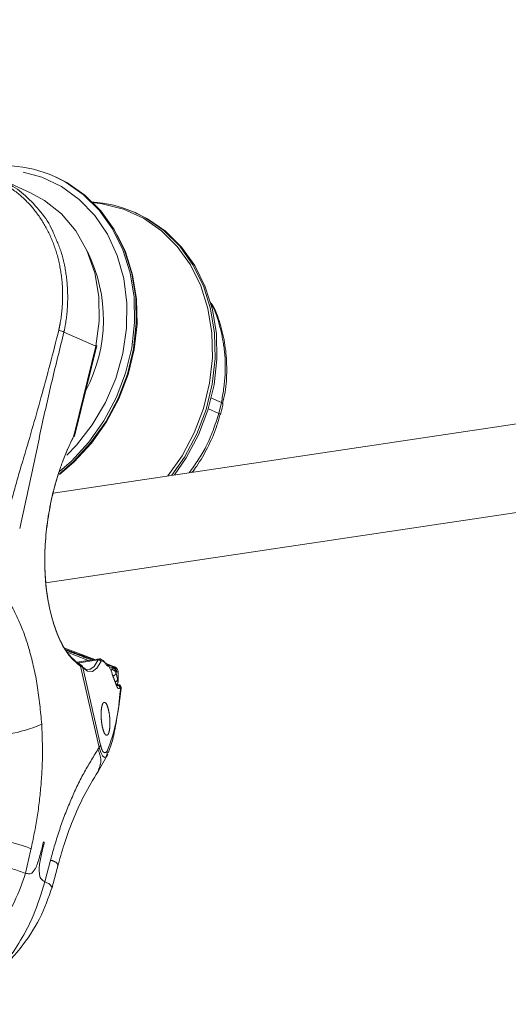
# Model space of a CAD drawing. Units: millimetres. Extents: x -4 to 438, y -15 to 293.
# Drawn here: x 273 to 282, y 89 to 107 of the extents above; entities that cross this region are included whole.
import ezdxf

# ---------------------------------------------------------------- set-up
doc = ezdxf.new("R2010")
doc.units = ezdxf.units.MM
doc.linetypes.add('PHANTOM', pattern=[12.7, 6.35, -1.27, 1.27, -1.27, 1.27, -1.27])

msp = doc.modelspace()

# ---------------------------------------------------------------- linework, layer by layer
at = {"color": 7, "linetype": 'Continuous', "lineweight": 0}
for p, q in [((273.886, 103.877), (273.853, 103.892)), ((273.419, 103.593), (272.838, 103.853)), ((310.628, 103.623), (273.829, 98.124)), ((275.353, 103.219), (275.321, 103.234)), ((273.699, 96.487), (311.506, 102.137)), ((274.606, 100.797), (274.027, 101.056)), ((274.027, 101.056), (274.027, 101.056)), ((274.243, 99.254), (274.627, 100.814)), ((276.895, 99.771), (276.71, 99.854)), ((276.657, 99.66), (276.847, 99.575)), ((274.227, 99.188), (274.243, 99.254)), ((274.586, 95.091), (274.04, 95.295)), ((274.671, 95.104), (274.258, 95.042)), ((274.947, 94.956), (274.806, 95.009)), ((274.985, 94.62), (274.905, 94.832)), ((275.012, 94.746), (275.012, 94.863)), ((275.012, 94.863), (275.012, 94.863)), ((275.012, 94.631), (274.988, 94.627)), ((275.05, 94.419), (275.068, 94.561)), ((274.647, 93.05), (274.789, 93.297)), ((274.789, 93.296), (274.817, 93.353)), ((274.817, 93.353), (274.824, 93.368)), ((273.807, 90.919), (273.926, 91.372))]:
    msp.add_line(p, q, dxfattribs=at)
at = {"color": 8, "linetype": 'PHANTOM', "lineweight": 0}
for p, q in [((274.606, 100.797), (274.229, 99.264)), ((276.895, 99.771), (276.847, 99.575)), ((274.229, 99.264), (274.202, 99.153)), ((274.586, 95.091), (274.04, 95.295)), ((274.083, 95.225), (274.473, 95.074)), ((274.268, 95.026), (274.648, 95.083)), ((274.325, 94.969), (274.303, 94.985)), ((274.327, 94.968), (274.325, 94.969)), ((274.327, 94.968), (274.667, 93.486)), ((274.368, 94.947), (274.327, 94.968)), ((274.693, 93.528), (274.368, 94.947)), ((274.773, 95.011), (274.92, 94.958)), ((274.903, 94.939), (274.792, 94.981)), ((274.946, 94.957), (274.806, 95.009)), ((274.898, 94.911), (274.903, 94.939)), ((274.947, 94.956), (274.946, 94.957)), ((274.906, 94.82), (274.986, 94.608)), ((274.984, 94.87), (274.977, 94.842)), ((274.977, 94.842), (275, 94.73)), ((275.062, 94.592), (275.045, 94.458)), ((274.667, 93.486), (274.646, 93.454)), ((274.693, 93.528), (274.667, 93.486)), ((274.8, 93.326), (274.786, 93.298)), ((274.8, 93.326), (274.817, 93.353)), ((273.654, 91.769), (273.669, 91.763)), ((273.327, 91.196), (273.418, 91.597)), ((273.782, 91.434), (273.677, 91.039))]:
    msp.add_line(p, q, dxfattribs=at)
at = {"color": 8, "linetype": 'PHANTOM', "lineweight": 0, "flags": 128}
for points in [[(274.078, 98.813), (274.254, 98.996), (274.543, 99.366), (274.784, 99.773), (274.971, 100.209), (275.1, 100.664), (275.168, 101.126), (275.173, 101.585), (275.116, 102.03), (274.997, 102.452), (274.819, 102.838), (274.587, 103.182), (274.306, 103.474), (273.983, 103.709), (273.624, 103.879), (273.239, 103.982), (272.837, 104.015), (272.426, 103.977)], [(273.853, 103.892), (274.047, 103.794), (274.377, 103.564), (274.666, 103.277), (274.908, 102.938), (275.097, 102.555), (275.229, 102.137), (275.302, 101.693), (275.312, 101.233), (275.261, 100.767), (275.149, 100.305), (274.979, 99.858), (274.754, 99.437), (274.48, 99.049), (274.163, 98.705), (273.948, 98.516)], [(275.918, 98.437), (276.176, 98.803), (276.399, 99.222), (276.568, 99.666), (276.679, 100.124), (276.73, 100.587), (276.719, 101.044), (276.648, 101.485), (276.517, 101.901), (276.329, 102.281), (276.089, 102.617), (275.801, 102.903), (275.473, 103.13), (275.112, 103.296), (274.725, 103.395), (274.541, 103.417)], [(275.321, 103.234), (275.514, 103.136), (275.845, 102.906), (276.134, 102.619), (276.376, 102.28), (276.565, 101.897), (276.697, 101.479), (276.769, 101.035), (276.78, 100.575), (276.728, 100.109), (276.616, 99.647), (276.446, 99.201), (276.222, 98.779), (275.992, 98.448)], [(274.7, 95.05), (274.627, 94.93), (274.545, 94.871), (274.458, 94.877), (274.368, 94.947)], [(274.921, 94.958), (274.937, 94.954), (274.946, 94.954), (274.947, 94.956)], [(274.986, 94.608), (274.996, 94.585), (275.007, 94.569), (275.018, 94.561), (275.029, 94.56), (275.039, 94.568), (275.048, 94.584)], [(275.012, 94.631), (275.004, 94.626), (274.996, 94.616)], [(275.048, 94.584), (275.052, 94.591), (275.057, 94.594), (275.062, 94.592)], [(274.8, 93.326), (274.762, 93.305), (274.726, 93.334), (274.696, 93.395), (274.667, 93.486), (274.667, 93.486)], [(273.418, 91.597), (273.426, 91.632), (273.428, 91.641), (273.428, 91.644), (273.428, 91.644), (273.429, 91.644), (273.429, 91.644), (273.429, 91.644), (273.429, 91.644), (273.429, 91.644), (273.428, 91.644), (273.428, 91.644), (273.428, 91.644), (273.428, 91.644), (273.428, 91.644), (273.428, 91.644), (273.428, 91.645), (273.427, 91.645), (273.425, 91.646), (273.422, 91.647), (273.416, 91.649), (273.402, 91.654), (273.344, 91.675), (273.207, 91.72), (273.019, 91.775), (272.867, 91.815), (272.66, 91.866), (272.461, 91.91), (272.125, 91.975)]]:
    msp.add_lwpolyline(points, dxfattribs=at)
at = {"color": 7, "linetype": 'Continuous', "lineweight": 0, "flags": 128}
for points in [[(273.944, 98.473), (274.195, 98.69), (274.512, 99.035), (274.786, 99.422), (275.011, 99.844), (275.181, 100.291), (275.293, 100.752), (275.344, 101.218), (275.334, 101.678), (275.262, 102.123), (275.13, 102.541), (274.941, 102.923), (274.699, 103.262), (274.409, 103.55), (274.079, 103.779), (273.886, 103.877)], [(273.419, 103.593), (273.672, 103.456), (273.981, 103.21), (274.242, 102.902), (274.446, 102.541), (274.588, 102.138), (274.663, 101.705), (274.669, 101.253), (274.606, 100.797)], [(276.041, 98.455), (276.254, 98.764), (276.479, 99.186), (276.649, 99.633), (276.761, 100.094), (276.812, 100.56), (276.802, 101.021), (276.729, 101.465), (276.597, 101.883), (276.408, 102.266), (276.166, 102.604), (275.877, 102.892), (275.547, 103.121), (275.353, 103.219)], [(274.994, 102.83), (275.144, 102.516), (275.275, 102.101), (275.346, 101.66), (275.357, 101.202), (275.306, 100.74), (275.195, 100.281), (275.025, 99.838), (274.802, 99.419), (274.53, 99.034), (274.215, 98.692), (273.943, 98.459)], [(274.33, 94.982), (274.416, 94.914), (274.5, 94.908), (274.578, 94.965), (274.648, 95.083)], [(274.766, 95.048), (274.742, 95.072), (274.675, 95.104)], [(274.996, 94.616), (274.99, 94.603), (274.984, 94.597), (274.982, 94.597)], [(275.045, 94.458), (275.05, 94.438), (275.05, 94.419)]]:
    msp.add_lwpolyline(points, dxfattribs=at)
at = {"color": 7, "linetype": 'Continuous', "lineweight": 0}
msp.add_circle((270.374, 78.855), 47.266, dxfattribs=at)
for centre, radius, start, end in [((272.9, 101.714), 2.377, 66.3563, 105.0847), ((274.392, 101.154), 2.278, 65.93, 86.5196), ((271.965, 101.286), 2.78, 332.1892, 26.4024), ((274.678, 95.072), 0.0318, 96.5437, 161.4287), ((274.333, 94.948), 0.0351, 358.8291, 41.5676), ((274.574, 94.763), 0.337, 9.8564, 64.6624), ((274.914, 94.864), 0.0977, 38.8223, 70.4274), ((274.884, 94.824), 0.0224, 351.1607, 21.0438), ((275.025, 94.592), 0.037, 0.253, 52.8934)]:
    msp.add_arc(centre, radius, start, end, dxfattribs=at)
at = {"color": 8, "linetype": 'PHANTOM', "lineweight": 0}
for centre, radius, start, end in [((274.226, 99.244), 0.0202, 29.6069, 79.3551), ((274.658, 95.04), 0.0432, 13.199, 103.1234), ((274.679, 95.065), 0.0389, 2.3639, 96.8076), ((274.294, 94.981), 0.0334, 338.6425, 52.5936), ((274.295, 94.98), 0.0335, 338.84, 52.6314), ((274.721, 95.045), 0.0218, 98.3962, 167.0921), ((275.279, 94.712), 0.429, 152.3917, 157.3622), ((274.881, 94.811), 0.101, 17.7439, 80.2202), ((274.893, 94.894), 0.069, 13.4748, 66.8327), ((274.887, 94.867), 0.0966, 2.0437, 69.7127), ((274.891, 94.876), 0.0927, 288.6681, 338.4001), ((274.928, 94.744), 0.0737, 298.192, 349.1096), ((275.037, 95.011), 0.15, 249.3062, 260.6958), ((274.964, 94.612), 0.0226, 351.3244, 20.9945), ((275.006, 94.573), 0.0434, 14.0199, 103.4427), ((271.726, 94.66), 3.325, 338.1487, 356.527), ((272.668, 96.006), 2.299, 263.1219, 294.4882)]:
    msp.add_arc(centre, radius, start, end, dxfattribs=at)
for points, knots in [([(270.374, 103.37), (270.586, 103.53), (270.909, 103.775), (271.419, 103.951), (271.816, 104.02), (272.21, 104.01), (272.589, 103.926), (272.941, 103.767), (273.257, 103.541), (273.526, 103.252), (273.741, 102.91), (273.896, 102.525), (273.988, 102.108), (274.012, 101.671), (273.981, 101.328), (273.942, 101.136), (273.932, 101.089)], [0, 0, 0, 0, 0.136302, 0.207403, 0.276445, 0.343811, 0.410054, 0.475902, 0.542146, 0.60953, 0.67861, 0.749781, 0.823095, 0.89846, 0.975491, 1, 1, 1, 1]), ([(274.027, 101.056), (274.037, 101.104), (274.075, 101.299), (274.105, 101.647), (274.079, 102.088), (273.991, 102.511), (273.877, 102.766), (273.821, 102.892)], [0, 0, 0, 0, 0.078028, 0.315701, 0.554905, 0.781075, 1, 1, 1, 1]), ([(276.687, 101.606), (276.696, 101.59), (276.777, 101.457), (276.87, 101.164), (276.959, 100.731), (276.975, 100.257), (276.922, 99.936), (276.895, 99.771)], [0, 0, 0, 0, 0.028592, 0.248918, 0.482427, 0.734016, 1, 1, 1, 1]), ([(273.932, 101.089), (273.827, 100.677), (273.623, 99.879), (273.331, 98.897), (273.106, 98.13), (273.005, 97.743), (272.954, 97.55)], [0, 0, 0, 0, 0.347574, 0.67315, 0.836764, 1, 1, 1, 1]), ([(273.221, 97.478), (273.287, 97.776), (273.421, 98.374), (273.605, 99.274), (273.805, 100.169), (273.953, 100.761), (274.027, 101.056)], [0, 0, 0, 0, 0.250256, 0.500915, 0.750942, 1, 1, 1, 1]), ([(276.847, 99.575), (276.779, 99.367), (276.653, 98.98), (276.418, 98.648), (276.309, 98.495)], [0, 0, 0, 0, 0.536929, 1, 1, 1, 1]), ([(273.621, 93.913), (273.599, 94.148), (273.558, 94.603), (273.419, 95.213), (273.248, 95.731), (273.098, 96.019), (273.026, 96.156)], [0, 0, 0, 0, 0.302528, 0.584444, 0.801293, 1, 1, 1, 1]), ([(274.054, 95.273), (274.124, 95.247), (274.293, 95.185), (274.463, 95.124), (274.563, 95.088)], [0, 0, 0, 0, 0.411274, 1, 1, 1, 1]), ([(274.527, 95.082), (274.434, 95.118), (274.279, 95.177), (274.124, 95.236), (274.062, 95.259)], [0, 0, 0, 0, 0.603723, 1, 1, 1, 1]), ([(274.272, 95.028), (274.274, 95.028), (274.28, 95.028), (274.287, 95.026), (274.294, 95.023), (274.299, 95.017), (274.303, 95.01), (274.305, 95.002), (274.305, 94.993), (274.303, 94.988), (274.303, 94.985)], [0, 0, 0, 0, 0.125215, 0.245542, 0.363135, 0.481177, 0.602456, 0.729082, 0.861801, 1, 1, 1, 1]), ([(274.903, 94.939), (274.903, 94.939), (274.903, 94.94), (274.906, 94.945), (274.91, 94.952), (274.917, 94.956), (274.92, 94.958)], [0, 0, 0, 0, 0.022824, 0.122866, 0.606366, 1, 1, 1, 1]), ([(274.96, 94.91), (274.95, 94.918), (274.934, 94.93), (274.914, 94.937), (274.905, 94.939), (274.903, 94.939), (274.903, 94.939)], [0, 0, 0, 0, 0.558408, 0.923125, 0.985923, 1, 1, 1, 1]), ([(274.92, 94.958), (274.92, 94.958), (274.92, 94.958), (274.921, 94.958), (274.921, 94.958)], [0, 0, 0, 0, 0.46151, 1, 1, 1, 1]), ([(274.947, 94.956), (274.947, 94.956), (274.947, 94.956), (274.946, 94.957), (274.946, 94.957), (274.946, 94.957)], [0, 0, 0, 0, 0.136855, 0.470341, 1, 1, 1, 1]), ([(274.984, 94.87), (274.981, 94.88), (274.975, 94.895), (274.964, 94.906), (274.96, 94.91)], [0, 0, 0, 0, 0.6177661, 1, 1, 1, 1]), ([(275, 94.73), (275.001, 94.725), (275.003, 94.714), (275.004, 94.704), (275.01, 94.688), (275.013, 94.701), (275.012, 94.713), (275.012, 94.727), (275.012, 94.735)], [0, 0, 0, 0, 0.160636, 0.394399, 0.475064, 0.546207, 0.721277, 1, 1, 1, 1]), ([(274.862, 93.991), (274.863, 93.972), (274.864, 93.933), (274.863, 93.878), (274.858, 93.816), (274.847, 93.764), (274.823, 93.703), (274.77, 93.722), (274.748, 93.782), (274.723, 93.865), (274.71, 93.953), (274.704, 94.029), (274.702, 94.087), (274.704, 94.141), (274.709, 94.204), (274.72, 94.255), (274.744, 94.317), (274.797, 94.298), (274.819, 94.238), (274.844, 94.154), (274.857, 94.067), (274.861, 94.011), (274.862, 93.991)], [0, 0, 0, 0, 0.045941, 0.08973, 0.128035, 0.189038, 0.225088, 0.249982, 0.296163, 0.368033, 0.454896, 0.499837, 0.54594, 0.589632, 0.627907, 0.689043, 0.725086, 0.74998, 0.796163, 0.868032, 0.955115, 1, 1, 1, 1]), ([(273.418, 91.597), (273.46, 91.791), (273.542, 92.181), (273.611, 92.768), (273.644, 93.347), (273.629, 93.727), (273.621, 93.913)], [0, 0, 0, 0, 0.255746, 0.511411, 0.759899, 1, 1, 1, 1]), ([(274.812, 93.422), (274.8, 93.408), (274.78, 93.383), (274.733, 93.41), (274.712, 93.461), (274.7, 93.503), (274.693, 93.528)], [0, 0, 0, 0, 0.222615, 0.392942, 0.636626, 1, 1, 1, 1]), ([(274.646, 93.454), (274.557, 93.309), (274.372, 93.012), (274.143, 92.522), (273.938, 91.994), (273.834, 91.622), (273.781, 91.434)], [0, 0, 0, 0, 0.230553, 0.475405, 0.734184, 1, 1, 1, 1]), ([(274.646, 93.454), (274.674, 93.379), (274.724, 93.244), (274.669, 93.111), (274.644, 93.052)], [0, 0, 0, 0, 0.549983, 1, 1, 1, 1]), ([(274.812, 93.422), (274.813, 93.406), (274.816, 93.373), (274.805, 93.341), (274.8, 93.326)], [0, 0, 0, 0, 0.504254, 1, 1, 1, 1]), ([(273.918, 91.344), (273.914, 91.353), (273.89, 91.404), (273.831, 91.42), (273.781, 91.434)], [0, 0, 0, 0, 0.158964, 1, 1, 1, 1])]:
    msp.add_open_spline(points, degree=3, knots=knots, dxfattribs=at)
at = {"color": 7, "linetype": 'Continuous', "lineweight": 0}
for points, knots in [([(273.821, 102.892), (273.819, 102.896), (273.768, 103.024), (273.608, 103.249), (273.342, 103.543), (273.02, 103.774), (272.665, 103.934), (272.279, 104.023), (271.883, 104.026), (271.608, 103.997), (271.479, 103.951), (271.475, 103.949)], [0, 0, 0, 0, 0.004665, 0.148209, 0.292261, 0.429883, 0.570624, 0.708199, 0.852182, 0.995525, 1, 1, 1, 1]), ([(276.916, 99.753), (276.932, 99.822), (276.979, 100.024), (276.997, 100.367), (276.976, 100.769), (276.891, 101.153), (276.802, 101.427), (276.724, 101.56), (276.711, 101.582)], [0, 0, 0, 0, 0.113567, 0.330961, 0.544897, 0.754585, 0.958323, 1, 1, 1, 1]), ([(273.932, 101.089), (273.934, 101.089), (273.952, 101.084), (273.984, 101.074), (274.014, 101.062), (274.027, 101.056)], [0, 0, 0, 0, 0.050488, 0.56397, 1, 1, 1, 1]), ([(274.618, 100.786), (274.618, 100.787), (274.621, 100.792), (274.613, 100.795), (274.606, 100.797)], [0, 0, 0, 0, 0.1410207, 1, 1, 1, 1]), ([(276.874, 99.555), (276.883, 99.586), (276.902, 99.651), (276.915, 99.717), (276.922, 99.752)], [0, 0, 0, 0, 0.468685, 1, 1, 1, 1]), ([(276.895, 99.771), (276.9, 99.768), (276.908, 99.764), (276.925, 99.756), (276.921, 99.752), (276.921, 99.752)], [0, 0, 0, 0, 0.581709, 0.925987, 1, 1, 1, 1]), ([(276.847, 99.575), (276.852, 99.572), (276.86, 99.568), (276.877, 99.56), (276.873, 99.556), (276.872, 99.555)], [0, 0, 0, 0, 0.55498, 0.916351, 1, 1, 1, 1]), ([(276.363, 98.503), (276.39, 98.54), (276.494, 98.681), (276.649, 98.954), (276.792, 99.271), (276.848, 99.481), (276.868, 99.556)], [0, 0, 0, 0, 0.116893, 0.446094, 0.800669, 1, 1, 1, 1]), ([(274.229, 99.207), (274.219, 99.189), (274.144, 99.045), (274.064, 98.863), (273.998, 98.687), (273.976, 98.626), (273.954, 98.565), (273.925, 98.477), (273.881, 98.333), (273.811, 98.076), (273.75, 97.776), (273.699, 97.398), (273.672, 97.023), (273.681, 96.58), (273.73, 96.162), (273.821, 95.777), (273.937, 95.463), (274.078, 95.201), (274.207, 95.086), (274.272, 95.028)], [0, 0, 0, 0, 0.013773, 0.110404, 0.135245, 0.141492, 0.154035, 0.179288, 0.20474, 0.256168, 0.360427, 0.412441, 0.515648, 0.615632, 0.713171, 0.801092, 0.883143, 0.941289, 1, 1, 1, 1]), ([(274.303, 94.985), (274.237, 95.044), (274.105, 95.162), (273.957, 95.426), (273.83, 95.745), (273.735, 96.135), (273.682, 96.561), (273.672, 97.011), (273.699, 97.393), (273.751, 97.776), (273.813, 98.08), (273.884, 98.341), (273.929, 98.486), (273.959, 98.576), (273.981, 98.638), (274.003, 98.699), (274.068, 98.871), (274.143, 99.029), (274.202, 99.153)], [0, 0, 0, 0, 0.060019, 0.119854, 0.202997, 0.294067, 0.391904, 0.494939, 0.59968, 0.652464, 0.758271, 0.810476, 0.836322, 0.861969, 0.874706, 0.881055, 0.906294, 1, 1, 1, 1]), ([(274.202, 99.153), (274.203, 99.154), (274.211, 99.16), (274.224, 99.17), (274.225, 99.184), (274.225, 99.188)], [0, 0, 0, 0, 0.029876, 0.743841, 1, 1, 1, 1]), ([(274.314, 95.008), (274.312, 95.009), (274.305, 95.014), (274.298, 95.019), (274.293, 95.023)], [0, 0, 0, 0, 0.248633, 1, 1, 1, 1]), ([(274.359, 94.971), (274.356, 94.974), (274.343, 94.988), (274.326, 94.999), (274.313, 95.007)], [0, 0, 0, 0, 0.222645, 1, 1, 1, 1]), ([(274.316, 95.007), (274.316, 95.007), (274.315, 95.007), (274.315, 95.008), (274.314, 95.008)], [0, 0, 0, 0, 0.24664, 1, 1, 1, 1]), ([(274.982, 94.934), (274.981, 94.935), (274.976, 94.94), (274.968, 94.946), (274.958, 94.952), (274.951, 94.955), (274.948, 94.956), (274.947, 94.956)], [0, 0, 0, 0, 0.10428, 0.463028, 0.728492, 0.904955, 1, 1, 1, 1]), ([(275.011, 94.864), (275.011, 94.869), (275.012, 94.884), (275.004, 94.904), (274.995, 94.919), (274.99, 94.926), (274.989, 94.927)], [0, 0, 0, 0, 0.219815, 0.623456, 0.940919, 1, 1, 1, 1]), ([(274.988, 94.627), (274.991, 94.631), (274.999, 94.64), (275.005, 94.656), (275.009, 94.671), (275.011, 94.685), (275.012, 94.703), (275.012, 94.721), (275.012, 94.734), (275.012, 94.736)], [0, 0, 0, 0, 0.1393794, 0.3141673, 0.4469766, 0.5443568, 0.6594909, 0.9399961, 1, 1, 1, 1]), ([(275.047, 94.621), (275.042, 94.624), (275.031, 94.631), (275.018, 94.633), (275.011, 94.63), (275.011, 94.63)], [0, 0, 0, 0, 0.474841, 0.953164, 1, 1, 1, 1]), ([(275.068, 94.56), (275.068, 94.569), (275.07, 94.587), (275.06, 94.61), (275.046, 94.624), (275.035, 94.627), (275.031, 94.629)], [0, 0, 0, 0, 0.326556, 0.605859, 0.836437, 1, 1, 1, 1]), ([(275.062, 94.592), (275.065, 94.587), (275.07, 94.578), (275.068, 94.566), (275.068, 94.561)], [0, 0, 0, 0, 0.476801, 1, 1, 1, 1]), ([(274.832, 93.388), (274.849, 93.432), (274.905, 93.576), (274.963, 93.86), (275.015, 94.16), (275.042, 94.357), (275.05, 94.419)], [0, 0, 0, 0, 0.132989, 0.437051, 0.820833, 1, 1, 1, 1]), ([(273.911, 91.315), (273.948, 91.451), (274.027, 91.737), (274.186, 92.17), (274.385, 92.62), (274.559, 92.906), (274.647, 93.05)], [0, 0, 0, 0, 0.2234216, 0.4698512, 0.7318343, 1, 1, 1, 1]), ([(273.654, 91.769), (273.651, 91.755), (273.627, 91.662), (273.593, 91.531), (273.548, 91.385), (273.517, 91.293), (273.469, 91.238), (273.433, 91.179), (273.372, 91.187), (273.339, 91.193), (273.327, 91.196)], [0, 0, 0, 0, 0.061047, 0.391248, 0.554978, 0.694237, 0.77765, 0.860211, 0.949726, 1, 1, 1, 1]), ([(273.677, 91.039), (273.666, 91.047), (273.635, 91.069), (273.585, 91.112), (273.582, 91.187), (273.568, 91.267), (273.583, 91.367), (273.612, 91.521), (273.644, 91.655), (273.665, 91.748), (273.669, 91.763)], [0, 0, 0, 0, 0.0514622, 0.1487717, 0.2394124, 0.3288703, 0.4681937, 0.6265314, 0.9418888, 1, 1, 1, 1]), ([(273.327, 91.196), (273.248, 91.223), (273.115, 91.269), (272.918, 91.324), (272.737, 91.371), (272.546, 91.417), (272.307, 91.471), (272.131, 91.504), (272.019, 91.526)], [0, 0, 0, 0, 0.186575, 0.312794, 0.454071, 0.602024, 0.747403, 1, 1, 1, 1]), ([(267.751, 88.915), (267.985, 88.918), (268.469, 88.926), (269.211, 88.93), (269.978, 89.022), (270.622, 89.153), (271.157, 89.305), (271.613, 89.421), (272.102, 89.597), (272.547, 89.878), (272.864, 90.233), (273.14, 90.662), (273.255, 90.99), (273.327, 91.196)], [0, 0, 0, 0, 0.10846, 0.223389, 0.342742, 0.464653, 0.526214, 0.599752, 0.681912, 0.765454, 0.839854, 0.899908, 1, 1, 1, 1]), ([(273.677, 91.039), (273.614, 90.831), (273.513, 90.498), (273.288, 90.05), (273.054, 89.673), (272.75, 89.325), (272.492, 89.129), (272.346, 89.07), (272.337, 89.066)], [0, 0, 0, 0, 0.2661673, 0.4237388, 0.612708, 0.8075312, 0.9881921, 1, 1, 1, 1]), ([(272.553, 89.189), (272.611, 89.231), (272.754, 89.332), (272.986, 89.541), (273.286, 89.882), (273.603, 90.353), (273.746, 90.756), (273.817, 90.955)], [0, 0, 0, 0, 0.097723, 0.237836, 0.422151, 0.713457, 1, 1, 1, 1]), ([(273.808, 90.928), (273.805, 90.938), (273.788, 90.996), (273.727, 91.02), (273.677, 91.039)], [0, 0, 0, 0, 0.179318, 1, 1, 1, 1])]:
    msp.add_open_spline(points, degree=3, knots=knots, dxfattribs=at)

doc.saveas('drawing.dxf')
